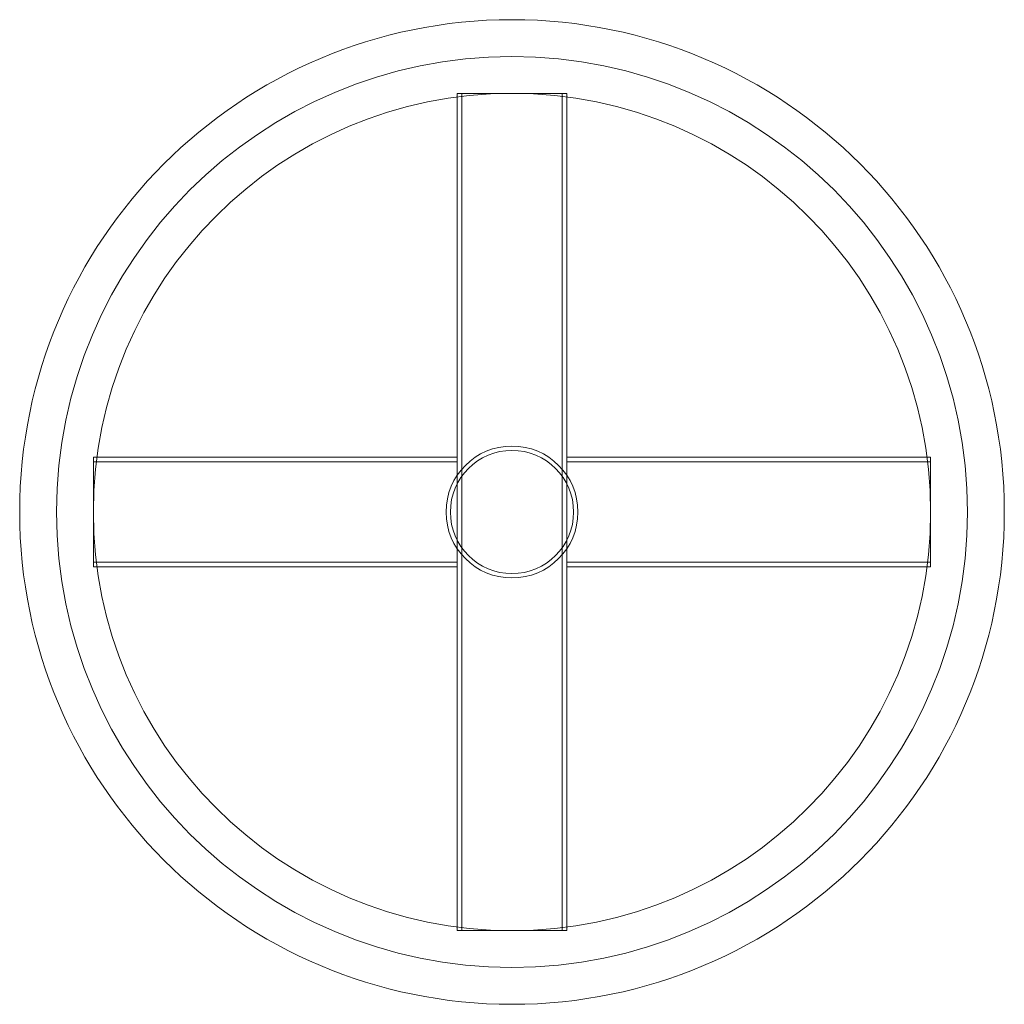
# Model space of a CAD drawing. Units: millimetres. Extents: x -225 to 225, y -225 to 225.
import ezdxf

# ---------------------------------------------------------------- set-up
doc = ezdxf.new("R2010")
doc.units = ezdxf.units.MM

# ---------------------------------------------------------------- blocks, each defined once
blk = doc.blocks.new('A$Cb932335d')
at = {"color": 0, "linetype": 'Continuous', "lineweight": 0}
for p, q in [((744.62, 805.9), (694.62, 805.9)), ((694.62, 805.9), (694.62, 423.3)), ((696.62, 805.9), (696.62, 423.3)), ((742.62, 805.9), (742.62, 423.3)), ((744.62, 805.9), (744.62, 423.3)), ((694.62, 639.6), (528.32, 639.6)), ((528.32, 639.6), (528.32, 589.6)), ((694.62, 639.6), (694.62, 589.6)), ((744.62, 589.6), (744.62, 639.6)), ((910.92, 639.6), (744.62, 639.6)), ((910.92, 589.6), (910.92, 639.6)), ((694.62, 637.6), (528.32, 637.6)), ((910.92, 637.6), (744.62, 637.6)), ((694.62, 591.6), (528.32, 591.6)), ((694.62, 589.6), (528.32, 589.6)), ((910.92, 591.6), (744.62, 591.6)), ((910.92, 589.6), (744.62, 589.6)), ((694.62, 423.3), (744.62, 423.3))]:
    blk.add_line(p, q, dxfattribs=at)
for radius in [225, 208.15, 191.3, 30.15, 28.15]:
    blk.add_circle((719.62, 614.6), radius, dxfattribs=at)

msp = doc.modelspace()

# ---------------------------------------------------------------- block references
msp.add_blockref('A$Cb932335d', (-719.62, -614.6))

doc.saveas('drawing.dxf')
